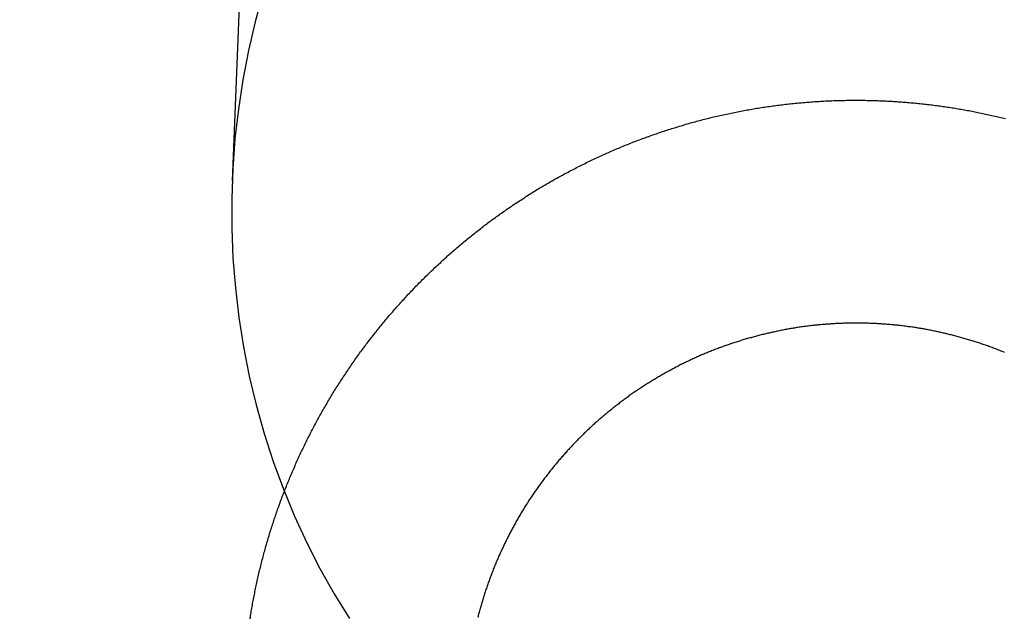
# Model space of a CAD drawing. Extents: x -59 to 873, y -873 to 1630.
# Drawn here: x -14 to -5, y 217 to 223 of the extents above; entities that cross this region are included whole.
import ezdxf

# ---------------------------------------------------------------- set-up
doc = ezdxf.new("R2010")
doc.units = 0
doc.header["$LTSCALE"] = 10
doc.linetypes.add('VERDECKT', pattern=[9.525, 6.35, -3.175])
doc.layers.get('0').update_dxf_attribs({"linetype": 'CONTINUOUS'})
doc.layers.add('STEMPEL', color=3, linetype='CONTINUOUS')

# ---------------------------------------------------------------- blocks, each defined once
blk = doc.blocks.new('A$C67DCC1F2')
at = {"color": 1, "linetype": 'VERDECKT', "extrusion": (0, 1, -2e-16)}
blk.add_line((-11.5769, 232.4371), (-12.02142, 221.27723), dxfattribs=at)
at = {"color": 1, "linetype": 'VERDECKT'}
blk.add_polyline3d([(-11.7443, 222.959, 0), (-11.8147, 222.703, 0), (-11.8752, 222.444, 0), (-11.9257, 222.182, 0), (-11.9661, 221.918, 0), (-11.9963, 221.652, 0), (-12.0163, 221.385, 0), (-12.0259, 221.118, 0), (-12.0253, 220.85, 0), (-12.0144, 220.582, 0), (-11.9932, 220.316, 0), (-11.9618, 220.05, 0), (-11.9202, 219.786, 0), (-11.8685, 219.525, 0), (-11.8067, 219.266, 0), (-11.7351, 219.01, 0), (-11.6538, 218.759, 0), (-11.5628, 218.511, 0), (-11.4624, 218.268, 0), (-11.3528, 218.03, 0), (-11.2341, 217.798, 0), (-11.1066, 217.571, 0), (-10.9705, 217.351, 0)], dxfattribs=at)
for points in [[(-11.8608, 217.348, 0), (-11.8587, 217.362, 0), (-11.8565, 217.375, 0), (-11.8543, 217.389, 0), (-11.8521, 217.402, 0), (-11.8498, 217.416, 0), (-11.8475, 217.429, 0), (-11.8452, 217.443, 0), (-11.8428, 217.456, 0), (-11.8404, 217.47, 0), (-11.838, 217.483, 0), (-11.8355, 217.497, 0), (-11.833, 217.51, 0), (-11.8304, 217.524, 0), (-11.8278, 217.538, 0), (-11.8252, 217.551, 0), (-11.8225, 217.565, 0), (-11.8199, 217.578, 0), (-11.8171, 217.592, 0), (-11.8144, 217.605, 0), (-11.8116, 217.619, 0), (-11.8087, 217.632, 0), (-11.8058, 217.646, 0), (-11.8029, 217.659, 0), (-11.8, 217.673, 0), (-11.797, 217.687, 0), (-11.794, 217.7, 0), (-11.7909, 217.714, 0), (-11.7878, 217.727, 0), (-11.7847, 217.741, 0), (-11.7816, 217.754, 0), (-11.7784, 217.768, 0), (-11.7751, 217.782, 0), (-11.7719, 217.795, 0), (-11.7686, 217.809, 0), (-11.7652, 217.822, 0), (-11.7618, 217.836, 0), (-11.7584, 217.849, 0), (-11.755, 217.863, 0), (-11.7515, 217.876, 0), (-11.748, 217.89, 0), (-11.7444, 217.904, 0), (-11.7408, 217.917, 0), (-11.7372, 217.931, 0), (-11.7335, 217.944, 0), (-11.7298, 217.958, 0), (-11.7261, 217.971, 0), (-11.7223, 217.985, 0), (-11.7185, 217.998, 0), (-11.7146, 218.012, 0), (-11.7107, 218.026, 0), (-11.7068, 218.039, 0), (-11.7028, 218.053, 0), (-11.6989, 218.066, 0), (-11.6948, 218.08, 0), (-11.6907, 218.093, 0), (-11.6866, 218.107, 0), (-11.6825, 218.12, 0), (-11.6783, 218.134, 0), (-11.6741, 218.147, 0), (-11.6698, 218.161, 0), (-11.6656, 218.174, 0), (-11.6612, 218.188, 0), (-11.6569, 218.201, 0), (-11.6525, 218.215, 0), (-11.648, 218.228, 0), (-11.6436, 218.242, 0), (-11.639, 218.255, 0), (-11.6345, 218.268, 0), (-11.6299, 218.282, 0), (-11.6253, 218.295, 0), (-11.6206, 218.309, 0), (-11.6159, 218.322, 0), (-11.6112, 218.336, 0), (-11.6064, 218.349, 0), (-11.6016, 218.362, 0), (-11.5968, 218.376, 0), (-11.5919, 218.389, 0), (-11.587, 218.403, 0), (-11.582, 218.416, 0), (-11.577, 218.429, 0), (-11.572, 218.443, 0), (-11.567, 218.456, 0), (-11.5619, 218.469, 0), (-11.5567, 218.483, 0), (-11.5516, 218.496, 0), (-11.5464, 218.509, 0), (-11.5411, 218.522, 0), (-11.5358, 218.536, 0), (-11.5305, 218.549, 0), (-11.5252, 218.562, 0), (-11.5198, 218.576, 0), (-11.5144, 218.589, 0), (-11.5089, 218.602, 0), (-11.5034, 218.615, 0), (-11.4979, 218.628, 0), (-11.4923, 218.642, 0), (-11.4867, 218.655, 0), (-11.4811, 218.668, 0), (-11.4754, 218.681, 0), (-11.4697, 218.694, 0), (-11.464, 218.707, 0), (-11.4582, 218.721, 0), (-11.4524, 218.734, 0), (-11.4466, 218.747, 0), (-11.4407, 218.76, 0), (-11.4348, 218.773, 0), (-11.4288, 218.786, 0), (-11.4228, 218.799, 0), (-11.4168, 218.812, 0), (-11.4108, 218.825, 0), (-11.4047, 218.838, 0), (-11.3985, 218.851, 0), (-11.3924, 218.864, 0), (-11.3862, 218.877, 0), (-11.38, 218.89, 0), (-11.3737, 218.903, 0), (-11.3674, 218.916, 0), (-11.3611, 218.929, 0), (-11.3547, 218.942, 0), (-11.3483, 218.955, 0), (-11.3419, 218.967, 0), (-11.3354, 218.98, 0), (-11.3289, 218.993, 0), (-11.3224, 219.006, 0), (-11.3158, 219.019, 0), (-11.3092, 219.031, 0), (-11.3025, 219.044, 0), (-11.2959, 219.057, 0), (-11.2892, 219.07, 0), (-11.2824, 219.082, 0), (-11.2756, 219.095, 0), (-11.2688, 219.108, 0), (-11.262, 219.121, 0), (-11.2551, 219.133, 0), (-11.2482, 219.146, 0), (-11.2413, 219.158, 0), (-11.2343, 219.171, 0), (-11.2273, 219.184, 0), (-11.2202, 219.196, 0), (-11.2132, 219.209, 0), (-11.2061, 219.221, 0), (-11.1989, 219.234, 0), (-11.1917, 219.246, 0), (-11.1845, 219.259, 0), (-11.1773, 219.271, 0), (-11.17, 219.284, 0), (-11.1627, 219.296, 0), (-11.1554, 219.308, 0), (-11.148, 219.321, 0), (-11.1406, 219.333, 0), (-11.1331, 219.345, 0), (-11.1257, 219.358, 0), (-11.1182, 219.37, 0), (-11.1106, 219.382, 0), (-11.1031, 219.395, 0), (-11.0955, 219.407, 0), (-11.0878, 219.419, 0), (-11.0802, 219.431, 0), (-11.0725, 219.443, 0), (-11.0647, 219.456, 0), (-11.057, 219.468, 0), (-11.0492, 219.48, 0), (-11.0414, 219.492, 0), (-11.0335, 219.504, 0), (-11.0256, 219.516, 0), (-11.0177, 219.528, 0), (-11.0098, 219.54, 0), (-11.0018, 219.552, 0), (-10.9938, 219.564, 0), (-10.9857, 219.576, 0), (-10.9777, 219.588, 0), (-10.9696, 219.6, 0), (-10.9614, 219.612, 0), (-10.9533, 219.623, 0), (-10.9451, 219.635, 0), (-10.9369, 219.647, 0), (-10.9286, 219.659, 0), (-10.9203, 219.671, 0), (-10.912, 219.682, 0), (-10.9037, 219.694, 0), (-10.8953, 219.706, 0), (-10.8869, 219.717, 0), (-10.8785, 219.729, 0), (-10.8701, 219.741, 0), (-10.8616, 219.752, 0), (-10.8531, 219.764, 0), (-10.8445, 219.775, 0), (-10.836, 219.787, 0), (-10.8274, 219.798, 0), (-10.8187, 219.81, 0), (-10.8101, 219.821, 0), (-10.8014, 219.833, 0), (-10.7927, 219.844, 0), (-10.7839, 219.856, 0), (-10.7752, 219.867, 0), (-10.7664, 219.878, 0), (-10.7576, 219.89, 0), (-10.7487, 219.901, 0), (-10.7399, 219.912, 0), (-10.7309, 219.923, 0), (-10.722, 219.935, 0), (-10.7131, 219.946, 0), (-10.7041, 219.957, 0), (-10.6951, 219.968, 0), (-10.686, 219.979, 0), (-10.677, 219.99, 0), (-10.6679, 220.001, 0), (-10.6588, 220.012, 0), (-10.6496, 220.023, 0), (-10.6405, 220.034, 0), (-10.6313, 220.045, 0), (-10.6221, 220.056, 0), (-10.6128, 220.067, 0), (-10.6035, 220.078, 0), (-10.5942, 220.089, 0), (-10.5849, 220.099, 0), (-10.5756, 220.11, 0), (-10.5662, 220.121, 0), (-10.5568, 220.132, 0), (-10.5474, 220.142, 0), (-10.538, 220.153, 0), (-10.5285, 220.164, 0), (-10.519, 220.174, 0), (-10.5095, 220.185, 0), (-10.4999, 220.195, 0), (-10.4904, 220.206, 0), (-10.4808, 220.216, 0), (-10.4712, 220.227, 0), (-10.4615, 220.237, 0), (-10.4519, 220.247, 0), (-10.4422, 220.258, 0), (-10.4325, 220.268, 0), (-10.4227, 220.278, 0), (-10.413, 220.289, 0), (-10.4032, 220.299, 0), (-10.3934, 220.309, 0), (-10.3836, 220.319, 0), (-10.3738, 220.33, 0), (-10.3639, 220.34, 0), (-10.354, 220.35, 0), (-10.3441, 220.36, 0), (-10.3342, 220.37, 0), (-10.3242, 220.38, 0), (-10.3143, 220.39, 0), (-10.3043, 220.4, 0), (-10.2943, 220.41, 0), (-10.2842, 220.42, 0), (-10.2742, 220.43, 0), (-10.2641, 220.439, 0), (-10.254, 220.449, 0), (-10.2439, 220.459, 0), (-10.2338, 220.469, 0), (-10.2236, 220.478, 0), (-10.2135, 220.488, 0), (-10.2033, 220.498, 0), (-10.1931, 220.507, 0), (-10.1829, 220.517, 0), (-10.1726, 220.526, 0), (-10.1624, 220.536, 0), (-10.1521, 220.545, 0), (-10.1418, 220.555, 0), (-10.1315, 220.564, 0), (-10.1212, 220.574, 0), (-10.1108, 220.583, 0), (-10.1004, 220.592, 0), (-10.0901, 220.602, 0), (-10.0797, 220.611, 0), (-10.0692, 220.62, 0), (-10.0588, 220.629, 0), (-10.0484, 220.639, 0), (-10.0379, 220.648, 0), (-10.0274, 220.657, 0), (-10.0169, 220.666, 0), (-10.0064, 220.675, 0), (-9.99587, 220.684, 0), (-9.98533, 220.693, 0), (-9.97477, 220.702, 0), (-9.9642, 220.711, 0), (-9.95361, 220.72, 0), (-9.94301, 220.728, 0), (-9.93239, 220.737, 0), (-9.92176, 220.746, 0), (-9.91111, 220.755, 0), (-9.90045, 220.764, 0), (-9.88978, 220.772, 0), (-9.87909, 220.781, 0), (-9.86839, 220.789, 0), (-9.85768, 220.798, 0), (-9.84695, 220.807, 0), (-9.83622, 220.815, 0), (-9.82546, 220.824, 0), (-9.8147, 220.832, 0), (-9.80392, 220.84, 0), (-9.79313, 220.849, 0), (-9.78233, 220.857, 0), (-9.77152, 220.865, 0), (-9.76069, 220.874, 0), (-9.74985, 220.882, 0), (-9.73897, 220.89, 0), (-9.72807, 220.898, 0), (-9.71713, 220.907, 0), (-9.70616, 220.915, 0), (-9.69516, 220.923, 0), (-9.68413, 220.931, 0), (-9.67307, 220.939, 0), (-9.66198, 220.947, 0), (-9.65087, 220.955, 0), (-9.63972, 220.963, 0), (-9.62854, 220.971, 0), (-9.61733, 220.979, 0), (-9.60609, 220.987, 0), (-9.59483, 220.995, 0), (-9.58353, 221.003, 0), (-9.57221, 221.011, 0), (-9.56085, 221.019, 0), (-9.54947, 221.027, 0), (-9.53806, 221.035, 0), (-9.52662, 221.043, 0), (-9.51515, 221.05, 0), (-9.50365, 221.058, 0), (-9.49213, 221.066, 0), (-9.48057, 221.074, 0), (-9.46899, 221.081, 0), (-9.45738, 221.089, 0), (-9.44575, 221.097, 0), (-9.43408, 221.104, 0), (-9.42239, 221.112, 0), (-9.41067, 221.119, 0), (-9.39892, 221.127, 0), (-9.38715, 221.135, 0), (-9.37535, 221.142, 0), (-9.36352, 221.15, 0), (-9.35167, 221.157, 0), (-9.33978, 221.164, 0), (-9.32788, 221.172, 0), (-9.31594, 221.179, 0), (-9.30398, 221.187, 0), (-9.292, 221.194, 0), (-9.27998, 221.201, 0), (-9.26794, 221.209, 0), (-9.25588, 221.216, 0), (-9.24379, 221.223, 0), (-9.23167, 221.23, 0), (-9.21953, 221.237, 0), (-9.20736, 221.245, 0), (-9.19517, 221.252, 0), (-9.18295, 221.259, 0), (-9.17071, 221.266, 0), (-9.15844, 221.273, 0), (-9.14615, 221.28, 0), (-9.13384, 221.287, 0), (-9.12149, 221.294, 0), (-9.10913, 221.301, 0), (-9.09674, 221.308, 0), (-9.08433, 221.315, 0), (-9.07189, 221.321, 0), (-9.05943, 221.328, 0), (-9.04694, 221.335, 0), (-9.03443, 221.342, 0), (-9.0219, 221.349, 0), (-9.00934, 221.355, 0), (-8.99676, 221.362, 0), (-8.98416, 221.369, 0), (-8.97153, 221.375, 0), (-8.95888, 221.382, 0), (-8.94621, 221.388, 0), (-8.93352, 221.395, 0), (-8.9208, 221.401, 0), (-8.90806, 221.408, 0), (-8.8953, 221.414, 0), (-8.88251, 221.421, 0), (-8.8697, 221.427, 0), (-8.85688, 221.433, 0), (-8.84403, 221.44, 0), (-8.83115, 221.446, 0), (-8.81826, 221.452, 0), (-8.80534, 221.458, 0), (-8.79241, 221.465, 0), (-8.77945, 221.471, 0), (-8.76647, 221.477, 0), (-8.75347, 221.483, 0), (-8.74045, 221.489, 0), (-8.72741, 221.495, 0), (-8.71435, 221.501, 0), (-8.70127, 221.507, 0), (-8.68817, 221.513, 0), (-8.67505, 221.519, 0), (-8.66191, 221.525, 0), (-8.64875, 221.53, 0), (-8.63557, 221.536, 0), (-8.62237, 221.542, 0), (-8.60915, 221.548, 0), (-8.59592, 221.553, 0), (-8.58266, 221.559, 0), (-8.56939, 221.565, 0), (-8.5561, 221.57, 0), (-8.54279, 221.576, 0), (-8.52946, 221.581, 0), (-8.51611, 221.587, 0), (-8.50275, 221.592, 0), (-8.48937, 221.598, 0), (-8.47597, 221.603, 0), (-8.46255, 221.609, 0), (-8.44912, 221.614, 0), (-8.43567, 221.619, 0), (-8.4222, 221.625, 0), (-8.40871, 221.63, 0), (-8.39521, 221.635, 0), (-8.3817, 221.64, 0), (-8.36816, 221.645, 0), (-8.35461, 221.65, 0), (-8.34105, 221.655, 0), (-8.32747, 221.66, 0), (-8.31387, 221.665, 0), (-8.30026, 221.67, 0), (-8.28663, 221.675, 0), (-8.27299, 221.68, 0), (-8.25933, 221.685, 0), (-8.24566, 221.69, 0), (-8.23197, 221.695, 0), (-8.21827, 221.699, 0), (-8.20455, 221.704, 0), (-8.19082, 221.709, 0), (-8.17708, 221.713, 0), (-8.16332, 221.718, 0), (-8.14955, 221.723, 0), (-8.13577, 221.727, 0), (-8.12197, 221.732, 0), (-8.10816, 221.736, 0), (-8.09433, 221.74, 0), (-8.08049, 221.745, 0), (-8.06664, 221.749, 0), (-8.05278, 221.753, 0), (-8.0389, 221.758, 0), (-8.02502, 221.762, 0), (-8.01112, 221.766, 0), (-7.9972, 221.77, 0), (-7.98328, 221.774, 0), (-7.96934, 221.779, 0), (-7.9554, 221.783, 0), (-7.94144, 221.787, 0), (-7.92747, 221.791, 0), (-7.91349, 221.795, 0), (-7.8995, 221.799, 0), (-7.88549, 221.802, 0), (-7.87148, 221.806, 0), (-7.85746, 221.81, 0), (-7.84343, 221.814, 0), (-7.82938, 221.818, 0), (-7.81533, 221.821, 0), (-7.80126, 221.825, 0), (-7.78719, 221.828, 0), (-7.7731, 221.832, 0), (-7.75901, 221.836, 0), (-7.74491, 221.839, 0), (-7.73079, 221.843, 0), (-7.71667, 221.846, 0), (-7.70254, 221.849, 0), (-7.6884, 221.853, 0), (-7.67425, 221.856, 0), (-7.66009, 221.859, 0), (-7.64592, 221.863, 0), (-7.63175, 221.866, 0), (-7.61756, 221.869, 0), (-7.60337, 221.872, 0), (-7.58918, 221.875, 0), (-7.57497, 221.878, 0), (-7.56076, 221.881, 0), (-7.54654, 221.884, 0), (-7.53231, 221.887, 0), (-7.51807, 221.89, 0), (-7.50383, 221.893, 0), (-7.48958, 221.896, 0), (-7.47533, 221.898, 0), (-7.46107, 221.901, 0), (-7.44681, 221.904, 0), (-7.43253, 221.907, 0), (-7.41826, 221.909, 0), (-7.40397, 221.912, 0), (-7.38969, 221.914, 0), (-7.37539, 221.917, 0), (-7.3611, 221.919, 0), (-7.34679, 221.922, 0), (-7.33249, 221.924, 0), (-7.31818, 221.927, 0), (-7.30386, 221.929, 0), (-7.28954, 221.931, 0), (-7.27522, 221.933, 0), (-7.26089, 221.936, 0), (-7.24656, 221.938, 0), (-7.23223, 221.94, 0), (-7.21789, 221.942, 0), (-7.20355, 221.944, 0), (-7.18921, 221.946, 0), (-7.17486, 221.948, 0), (-7.16052, 221.95, 0), (-7.14617, 221.952, 0), (-7.13182, 221.954, 0), (-7.11746, 221.956, 0), (-7.10311, 221.958, 0), (-7.08875, 221.959, 0), (-7.07439, 221.961, 0), (-7.06004, 221.963, 0), (-7.04568, 221.964, 0), (-7.03131, 221.966, 0), (-7.01695, 221.968, 0), (-7.00259, 221.969, 0), (-6.98823, 221.971, 0), (-6.97387, 221.972, 0), (-6.95951, 221.973, 0), (-6.94514, 221.975, 0), (-6.93078, 221.976, 0), (-6.91642, 221.977, 0), (-6.90206, 221.979, 0), (-6.8877, 221.98, 0), (-6.87335, 221.981, 0), (-6.85899, 221.982, 0), (-6.84463, 221.983, 0), (-6.83028, 221.985, 0), (-6.81593, 221.986, 0), (-6.80158, 221.987, 0), (-6.78723, 221.988, 0), (-6.77289, 221.988, 0), (-6.75855, 221.989, 0), (-6.74421, 221.99, 0), (-6.72987, 221.991, 0), (-6.71554, 221.992, 0), (-6.70121, 221.993, 0), (-6.68688, 221.993, 0), (-6.67256, 221.994, 0), (-6.65824, 221.994, 0), (-6.64392, 221.995, 0), (-6.62961, 221.996, 0), (-6.61531, 221.996, 0), (-6.601, 221.997, 0), (-6.58671, 221.997, 0), (-6.57241, 221.997, 0), (-6.55813, 221.998, 0), (-6.54385, 221.998, 0), (-6.52957, 221.998, 0), (-6.5153, 221.999, 0), (-6.50103, 221.999, 0), (-6.48678, 221.999, 0), (-6.47252, 221.999, 0), (-6.45828, 221.999, 0), (-6.44404, 221.999, 0), (-6.4298, 221.999, 0), (-6.41558, 221.999, 0), (-6.40136, 221.999, 0), (-6.38715, 221.999, 0), (-6.37294, 221.999, 0), (-6.35875, 221.999, 0), (-6.34456, 221.999, 0), (-6.33038, 221.998, 0), (-6.31621, 221.998, 0), (-6.30204, 221.998, 0), (-6.28789, 221.998, 0), (-6.27374, 221.997, 0), (-6.25961, 221.997, 0), (-6.24548, 221.996, 0), (-6.23136, 221.996, 0), (-6.21725, 221.995, 0), (-6.20315, 221.995, 0), (-6.18906, 221.994, 0), (-6.17498, 221.993, 0), (-6.16091, 221.993, 0), (-6.14685, 221.992, 0), (-6.1328, 221.991, 0), (-6.11876, 221.991, 0), (-6.10474, 221.99, 0), (-6.09072, 221.989, 0), (-6.07672, 221.988, 0), (-6.06272, 221.987, 0), (-6.04874, 221.986, 0), (-6.03477, 221.985, 0), (-6.02082, 221.984, 0), (-6.00687, 221.983, 0), (-5.99294, 221.982, 0), (-5.97902, 221.981, 0), (-5.96511, 221.98, 0), (-5.95122, 221.979, 0), (-5.93734, 221.977, 0), (-5.92347, 221.976, 0), (-5.90962, 221.975, 0), (-5.89578, 221.974, 0), (-5.88195, 221.972, 0), (-5.86814, 221.971, 0), (-5.85434, 221.969, 0), (-5.84055, 221.968, 0), (-5.82679, 221.967, 0), (-5.81303, 221.965, 0), (-5.79929, 221.963, 0), (-5.78557, 221.962, 0), (-5.77186, 221.96, 0), (-5.75817, 221.959, 0), (-5.74449, 221.957, 0), (-5.73083, 221.955, 0), (-5.71718, 221.953, 0), (-5.70355, 221.952, 0), (-5.68994, 221.95, 0), (-5.67633, 221.948, 0), (-5.66272, 221.946, 0), (-5.6491, 221.944, 0), (-5.63547, 221.942, 0), (-5.62184, 221.94, 0), (-5.60819, 221.938, 0), (-5.59455, 221.936, 0), (-5.58089, 221.934, 0), (-5.56724, 221.932, 0), (-5.55357, 221.93, 0), (-5.5399, 221.927, 0), (-5.52622, 221.925, 0), (-5.51254, 221.923, 0), (-5.49886, 221.92, 0), (-5.48517, 221.918, 0), (-5.47147, 221.916, 0), (-5.45777, 221.913, 0), (-5.44407, 221.911, 0), (-5.43036, 221.908, 0), (-5.41665, 221.906, 0), (-5.40293, 221.903, 0), (-5.38922, 221.901, 0), (-5.37549, 221.898, 0), (-5.36177, 221.895, 0), (-5.34804, 221.892, 0), (-5.33431, 221.89, 0), (-5.32058, 221.887, 0), (-5.30685, 221.884, 0), (-5.29311, 221.881, 0), (-5.27937, 221.878, 0), (-5.26563, 221.875, 0), (-5.25189, 221.872, 0), (-5.23815, 221.869, 0), (-5.2244, 221.866, 0), (-5.21066, 221.863, 0), (-5.19692, 221.86, 0), (-5.18317, 221.857, 0), (-5.16942, 221.854, 0), (-5.15568, 221.85, 0), (-5.14193, 221.847, 0), (-5.12819, 221.844, 0), (-5.11444, 221.84, 0), (-5.1007, 221.837, 0), (-5.08696, 221.834, 0)], [(-6.42677, 219.999, 0), (-6.43684, 219.999, 0), (-6.44691, 219.999, 0), (-6.457, 219.999, 0), (-6.46709, 219.999, 0), (-6.47719, 219.999, 0), (-6.48731, 219.999, 0), (-6.49743, 219.999, 0), (-6.50756, 219.998, 0), (-6.5177, 219.998, 0), (-6.52785, 219.998, 0), (-6.538, 219.998, 0), (-6.54817, 219.997, 0), (-6.55834, 219.997, 0), (-6.56852, 219.996, 0), (-6.5787, 219.996, 0), (-6.5889, 219.996, 0), (-6.5991, 219.995, 0), (-6.60931, 219.995, 0), (-6.61953, 219.994, 0), (-6.62975, 219.993, 0), (-6.63998, 219.993, 0), (-6.65021, 219.992, 0), (-6.66045, 219.991, 0), (-6.6707, 219.991, 0), (-6.68095, 219.99, 0), (-6.69121, 219.989, 0), (-6.70147, 219.988, 0), (-6.71174, 219.988, 0), (-6.72202, 219.987, 0), (-6.73229, 219.986, 0), (-6.74258, 219.985, 0), (-6.75286, 219.984, 0), (-6.76316, 219.983, 0), (-6.77345, 219.982, 0), (-6.78375, 219.981, 0), (-6.79405, 219.98, 0), (-6.80436, 219.979, 0), (-6.81467, 219.978, 0), (-6.82498, 219.977, 0), (-6.8353, 219.975, 0), (-6.84562, 219.974, 0), (-6.85594, 219.973, 0), (-6.86626, 219.972, 0), (-6.87659, 219.97, 0), (-6.88692, 219.969, 0), (-6.89725, 219.968, 0), (-6.90758, 219.966, 0), (-6.91791, 219.965, 0), (-6.92824, 219.963, 0), (-6.93858, 219.962, 0), (-6.94892, 219.96, 0), (-6.95925, 219.959, 0), (-6.96959, 219.957, 0), (-6.97993, 219.955, 0), (-6.99026, 219.954, 0), (-7.0006, 219.952, 0), (-7.01094, 219.95, 0), (-7.02128, 219.948, 0), (-7.03161, 219.947, 0), (-7.04195, 219.945, 0), (-7.05228, 219.943, 0), (-7.06261, 219.941, 0), (-7.07295, 219.939, 0), (-7.08328, 219.937, 0), (-7.09361, 219.935, 0), (-7.10393, 219.933, 0), (-7.11426, 219.931, 0), (-7.12458, 219.929, 0), (-7.1349, 219.927, 0), (-7.14522, 219.925, 0), (-7.15553, 219.923, 0), (-7.16584, 219.92, 0), (-7.17615, 219.918, 0), (-7.18646, 219.916, 0), (-7.19676, 219.914, 0), (-7.20706, 219.911, 0), (-7.21735, 219.909, 0), (-7.22764, 219.906, 0), (-7.23793, 219.904, 0), (-7.24821, 219.902, 0), (-7.25849, 219.899, 0), (-7.26877, 219.897, 0), (-7.27903, 219.894, 0), (-7.2893, 219.891, 0), (-7.29956, 219.889, 0), (-7.30981, 219.886, 0), (-7.32006, 219.883, 0), (-7.3303, 219.881, 0), (-7.34054, 219.878, 0), (-7.35077, 219.875, 0), (-7.36099, 219.872, 0), (-7.37121, 219.869, 0), (-7.38142, 219.867, 0), (-7.39162, 219.864, 0), (-7.40182, 219.861, 0), (-7.41201, 219.858, 0), (-7.4222, 219.855, 0), (-7.43237, 219.852, 0), (-7.44254, 219.849, 0), (-7.45271, 219.846, 0), (-7.46286, 219.842, 0), (-7.473, 219.839, 0), (-7.48314, 219.836, 0), (-7.49327, 219.833, 0), (-7.50339, 219.83, 0), (-7.5135, 219.826, 0), (-7.52361, 219.823, 0), (-7.5337, 219.82, 0), (-7.54379, 219.816, 0), (-7.55386, 219.813, 0), (-7.56393, 219.809, 0), (-7.57398, 219.806, 0), (-7.58403, 219.802, 0), (-7.59407, 219.799, 0), (-7.60409, 219.795, 0), (-7.61411, 219.792, 0), (-7.62412, 219.788, 0), (-7.63411, 219.784, 0), (-7.64409, 219.781, 0), (-7.65407, 219.777, 0), (-7.66403, 219.773, 0), (-7.67398, 219.77, 0), (-7.68392, 219.766, 0), (-7.69384, 219.762, 0), (-7.70376, 219.758, 0), (-7.71366, 219.754, 0), (-7.72355, 219.75, 0), (-7.73343, 219.746, 0), (-7.7433, 219.742, 0), (-7.75315, 219.738, 0), (-7.76299, 219.734, 0), (-7.77282, 219.73, 0), (-7.78263, 219.726, 0), (-7.79244, 219.722, 0), (-7.80222, 219.718, 0), (-7.812, 219.714, 0), (-7.82176, 219.709, 0), (-7.83151, 219.705, 0), (-7.84125, 219.701, 0), (-7.85097, 219.696, 0), (-7.86068, 219.692, 0), (-7.87037, 219.688, 0), (-7.88005, 219.683, 0), (-7.88971, 219.679, 0), (-7.89937, 219.674, 0), (-7.909, 219.67, 0), (-7.91862, 219.665, 0), (-7.92823, 219.661, 0), (-7.93782, 219.656, 0), (-7.9474, 219.652, 0), (-7.95696, 219.647, 0), (-7.96651, 219.642, 0), (-7.97604, 219.638, 0), (-7.98555, 219.633, 0), (-7.99505, 219.628, 0), (-8.00453, 219.624, 0), (-8.014, 219.619, 0), (-8.02345, 219.614, 0), (-8.03289, 219.609, 0), (-8.0423, 219.604, 0), (-8.0517, 219.599, 0), (-8.06109, 219.594, 0), (-8.07046, 219.589, 0), (-8.07981, 219.584, 0), (-8.08914, 219.579, 0), (-8.09846, 219.574, 0), (-8.10775, 219.569, 0), (-8.11703, 219.564, 0), (-8.1263, 219.559, 0), (-8.13554, 219.554, 0), (-8.14477, 219.549, 0), (-8.15398, 219.543, 0), (-8.16317, 219.538, 0), (-8.17234, 219.533, 0), (-8.18149, 219.528, 0), (-8.19063, 219.522, 0), (-8.19974, 219.517, 0), (-8.20884, 219.512, 0), (-8.21792, 219.506, 0), (-8.22697, 219.501, 0), (-8.23601, 219.495, 0), (-8.24503, 219.49, 0), (-8.25403, 219.484, 0), (-8.26301, 219.479, 0), (-8.27197, 219.473, 0), (-8.28091, 219.468, 0), (-8.28983, 219.462, 0), (-8.29873, 219.457, 0), (-8.3076, 219.451, 0), (-8.31646, 219.445, 0), (-8.3253, 219.44, 0), (-8.33411, 219.434, 0), (-8.3429, 219.428, 0), (-8.35168, 219.422, 0), (-8.36043, 219.417, 0), (-8.36916, 219.411, 0), (-8.37787, 219.405, 0), (-8.38655, 219.399, 0), (-8.39522, 219.393, 0), (-8.40386, 219.387, 0), (-8.41248, 219.382, 0), (-8.42107, 219.376, 0), (-8.42965, 219.37, 0), (-8.4382, 219.364, 0), (-8.44673, 219.358, 0), (-8.45524, 219.352, 0), (-8.46373, 219.346, 0), (-8.47219, 219.339, 0), (-8.48063, 219.333, 0), (-8.48904, 219.327, 0), (-8.49744, 219.321, 0), (-8.50581, 219.315, 0), (-8.51415, 219.309, 0), (-8.52248, 219.303, 0), (-8.53078, 219.296, 0), (-8.53905, 219.29, 0), (-8.5473, 219.284, 0), (-8.55553, 219.277, 0), (-8.56374, 219.271, 0), (-8.57192, 219.265, 0), (-8.58008, 219.259, 0), (-8.58821, 219.252, 0), (-8.59632, 219.246, 0), (-8.6044, 219.239, 0), (-8.61246, 219.233, 0), (-8.6205, 219.226, 0), (-8.62851, 219.22, 0), (-8.63649, 219.214, 0), (-8.64445, 219.207, 0), (-8.65239, 219.201, 0), (-8.6603, 219.194, 0), (-8.66819, 219.187, 0), (-8.67605, 219.181, 0), (-8.68388, 219.174, 0), (-8.69169, 219.168, 0), (-8.69948, 219.161, 0), (-8.70724, 219.154, 0), (-8.71497, 219.148, 0), (-8.72268, 219.141, 0), (-8.73036, 219.134, 0), (-8.73802, 219.128, 0), (-8.74565, 219.121, 0), (-8.75325, 219.114, 0), (-8.76083, 219.107, 0), (-8.76838, 219.101, 0), (-8.77591, 219.094, 0), (-8.7834, 219.087, 0), (-8.79088, 219.08, 0), (-8.79832, 219.073, 0), (-8.80574, 219.067, 0), (-8.81313, 219.06, 0), (-8.82049, 219.053, 0), (-8.82783, 219.046, 0), (-8.83514, 219.039, 0), (-8.84242, 219.032, 0), (-8.84968, 219.025, 0), (-8.85691, 219.018, 0), (-8.86411, 219.011, 0), (-8.87128, 219.004, 0), (-8.87843, 218.997, 0), (-8.88554, 218.99, 0), (-8.89263, 218.983, 0), (-8.8997, 218.976, 0), (-8.90675, 218.969, 0), (-8.91378, 218.962, 0), (-8.9208, 218.955, 0), (-8.92781, 218.948, 0), (-8.93481, 218.941, 0), (-8.94179, 218.933, 0), (-8.94875, 218.926, 0), (-8.9557, 218.919, 0), (-8.96264, 218.912, 0), (-8.96956, 218.904, 0), (-8.97647, 218.897, 0), (-8.98336, 218.89, 0), (-8.99024, 218.882, 0), (-8.9971, 218.875, 0), (-9.00394, 218.867, 0), (-9.01077, 218.86, 0), (-9.01758, 218.853, 0), (-9.02438, 218.845, 0), (-9.03116, 218.837, 0), (-9.03793, 218.83, 0), (-9.04467, 218.822, 0), (-9.0514, 218.815, 0), (-9.05812, 218.807, 0), (-9.06482, 218.799, 0), (-9.0715, 218.792, 0), (-9.07816, 218.784, 0), (-9.0848, 218.776, 0), (-9.09143, 218.769, 0), (-9.09804, 218.761, 0), (-9.10463, 218.753, 0), (-9.1112, 218.745, 0), (-9.11776, 218.737, 0), (-9.1243, 218.729, 0), (-9.13081, 218.721, 0), (-9.13731, 218.714, 0), (-9.14379, 218.706, 0), (-9.15025, 218.698, 0), (-9.1567, 218.69, 0), (-9.16312, 218.682, 0), (-9.16952, 218.674, 0), (-9.17591, 218.665, 0), (-9.18227, 218.657, 0), (-9.18861, 218.649, 0), (-9.19494, 218.641, 0), (-9.20124, 218.633, 0), (-9.20752, 218.625, 0), (-9.21378, 218.616, 0), (-9.22002, 218.608, 0), (-9.22624, 218.6, 0), (-9.23244, 218.592, 0), (-9.23862, 218.583, 0), (-9.24478, 218.575, 0), (-9.25091, 218.567, 0), (-9.25703, 218.558, 0), (-9.26312, 218.55, 0), (-9.26919, 218.542, 0), (-9.27523, 218.533, 0), (-9.28126, 218.525, 0), (-9.28726, 218.516, 0), (-9.29324, 218.508, 0), (-9.29919, 218.499, 0), (-9.30513, 218.491, 0), (-9.31104, 218.482, 0), (-9.31693, 218.473, 0), (-9.32279, 218.465, 0), (-9.32863, 218.456, 0), (-9.33444, 218.448, 0), (-9.34024, 218.439, 0), (-9.34601, 218.43, 0), (-9.35175, 218.421, 0), (-9.35747, 218.413, 0), (-9.36317, 218.404, 0), (-9.36884, 218.395, 0), (-9.37449, 218.386, 0), (-9.38011, 218.378, 0), (-9.38571, 218.369, 0), (-9.39128, 218.36, 0), (-9.39683, 218.351, 0), (-9.40235, 218.342, 0), (-9.40785, 218.333, 0), (-9.41333, 218.324, 0), (-9.41878, 218.315, 0), (-9.4242, 218.306, 0), (-9.4296, 218.297, 0), (-9.43497, 218.288, 0), (-9.44032, 218.279, 0), (-9.44564, 218.27, 0), (-9.45094, 218.261, 0), (-9.45621, 218.252, 0), (-9.46145, 218.243, 0), (-9.46667, 218.234, 0), (-9.47187, 218.225, 0), (-9.47703, 218.216, 0), (-9.48217, 218.206, 0), (-9.48729, 218.197, 0), (-9.49237, 218.188, 0), (-9.49744, 218.179, 0), (-9.50247, 218.17, 0), (-9.50748, 218.16, 0), (-9.51246, 218.151, 0), (-9.51741, 218.142, 0), (-9.52234, 218.132, 0), (-9.52724, 218.123, 0), (-9.53211, 218.114, 0), (-9.53696, 218.104, 0), (-9.54178, 218.095, 0), (-9.54657, 218.086, 0), (-9.55133, 218.076, 0), (-9.55607, 218.067, 0), (-9.56077, 218.057, 0), (-9.56546, 218.048, 0), (-9.57011, 218.039, 0), (-9.57473, 218.029, 0), (-9.57933, 218.02, 0), (-9.5839, 218.01, 0), (-9.58844, 218.001, 0), (-9.59295, 217.991, 0), (-9.59743, 217.981, 0), (-9.60188, 217.972, 0), (-9.60631, 217.962, 0), (-9.61071, 217.953, 0), (-9.61508, 217.943, 0), (-9.61942, 217.934, 0), (-9.62373, 217.924, 0), (-9.62801, 217.914, 0), (-9.63226, 217.905, 0), (-9.63648, 217.895, 0), (-9.64068, 217.885, 0), (-9.64484, 217.876, 0), (-9.64897, 217.866, 0), (-9.65308, 217.856, 0), (-9.65715, 217.846, 0), (-9.6612, 217.837, 0), (-9.66521, 217.827, 0), (-9.6692, 217.817, 0), (-9.67316, 217.807, 0), (-9.67708, 217.798, 0), (-9.68098, 217.788, 0), (-9.68484, 217.778, 0), (-9.68868, 217.768, 0), (-9.69249, 217.758, 0), (-9.69626, 217.748, 0), (-9.70001, 217.739, 0), (-9.70373, 217.729, 0), (-9.70741, 217.719, 0), (-9.71107, 217.709, 0), (-9.7147, 217.699, 0), (-9.71829, 217.689, 0), (-9.72186, 217.679, 0), (-9.7254, 217.669, 0), (-9.7289, 217.659, 0), (-9.73238, 217.649, 0), (-9.73582, 217.639, 0), (-9.73924, 217.63, 0), (-9.74262, 217.62, 0), (-9.74598, 217.61, 0), (-9.7493, 217.6, 0), (-9.75259, 217.59, 0), (-9.75586, 217.58, 0), (-9.75909, 217.57, 0), (-9.76229, 217.56, 0), (-9.76546, 217.549, 0), (-9.76861, 217.539, 0), (-9.77172, 217.529, 0), (-9.7748, 217.519, 0), (-9.77785, 217.509, 0), (-9.78086, 217.499, 0), (-9.78385, 217.489, 0), (-9.78681, 217.479, 0), (-9.78974, 217.469, 0), (-9.79263, 217.459, 0), (-9.7955, 217.449, 0), (-9.79833, 217.439, 0), (-9.80113, 217.429, 0), (-9.80391, 217.418, 0), (-9.80665, 217.408, 0), (-9.80936, 217.398, 0), (-9.81204, 217.388, 0), (-9.81469, 217.378, 0), (-9.8173, 217.368, 0), (-9.81989, 217.358, 0)], [(-5.09791, 219.737, 0), (-5.10779, 219.741, 0), (-5.11769, 219.745, 0), (-5.1276, 219.749, 0), (-5.13752, 219.753, 0), (-5.14745, 219.757, 0), (-5.1574, 219.761, 0), (-5.16736, 219.765, 0), (-5.17732, 219.769, 0), (-5.1873, 219.773, 0), (-5.1973, 219.776, 0), (-5.2073, 219.78, 0), (-5.21731, 219.784, 0), (-5.22734, 219.787, 0), (-5.23737, 219.791, 0), (-5.24742, 219.795, 0), (-5.25747, 219.798, 0), (-5.26754, 219.802, 0), (-5.27761, 219.805, 0), (-5.2877, 219.809, 0), (-5.2978, 219.812, 0), (-5.3079, 219.816, 0), (-5.31801, 219.819, 0), (-5.32814, 219.822, 0), (-5.33827, 219.826, 0), (-5.34841, 219.829, 0), (-5.35856, 219.832, 0), (-5.36872, 219.836, 0), (-5.37888, 219.839, 0), (-5.38905, 219.842, 0), (-5.39924, 219.845, 0), (-5.40943, 219.848, 0), (-5.41962, 219.851, 0), (-5.42983, 219.854, 0), (-5.44004, 219.857, 0), (-5.45026, 219.86, 0), (-5.46048, 219.863, 0), (-5.47071, 219.866, 0), (-5.48095, 219.869, 0), (-5.4912, 219.872, 0), (-5.50145, 219.875, 0), (-5.5117, 219.878, 0), (-5.52196, 219.88, 0), (-5.53223, 219.883, 0), (-5.54251, 219.886, 0), (-5.55278, 219.888, 0), (-5.56307, 219.891, 0), (-5.57336, 219.894, 0), (-5.58365, 219.896, 0), (-5.59395, 219.899, 0), (-5.60425, 219.901, 0), (-5.61456, 219.904, 0), (-5.62487, 219.906, 0), (-5.63518, 219.909, 0), (-5.6455, 219.911, 0), (-5.65582, 219.913, 0), (-5.66615, 219.916, 0), (-5.67648, 219.918, 0), (-5.68681, 219.92, 0), (-5.69714, 219.922, 0), (-5.70748, 219.925, 0), (-5.71782, 219.927, 0), (-5.72816, 219.929, 0), (-5.73851, 219.931, 0), (-5.74885, 219.933, 0), (-5.7592, 219.935, 0), (-5.76955, 219.937, 0), (-5.7799, 219.939, 0), (-5.79025, 219.941, 0), (-5.80061, 219.943, 0), (-5.81096, 219.945, 0), (-5.82132, 219.947, 0), (-5.83167, 219.948, 0), (-5.84203, 219.95, 0), (-5.85239, 219.952, 0), (-5.86274, 219.954, 0), (-5.8731, 219.955, 0), (-5.88345, 219.957, 0), (-5.89381, 219.959, 0), (-5.90416, 219.96, 0), (-5.91451, 219.962, 0), (-5.92487, 219.963, 0), (-5.93522, 219.965, 0), (-5.94557, 219.966, 0), (-5.95591, 219.967, 0), (-5.96626, 219.969, 0), (-5.9766, 219.97, 0), (-5.98694, 219.972, 0), (-5.99728, 219.973, 0), (-6.00762, 219.974, 0), (-6.01795, 219.975, 0), (-6.02828, 219.977, 0), (-6.03861, 219.978, 0), (-6.04893, 219.979, 0), (-6.05925, 219.98, 0), (-6.06957, 219.981, 0), (-6.07988, 219.982, 0), (-6.09019, 219.983, 0), (-6.10049, 219.984, 0), (-6.11079, 219.985, 0), (-6.12108, 219.986, 0), (-6.13137, 219.987, 0), (-6.14166, 219.988, 0), (-6.15194, 219.988, 0), (-6.16221, 219.989, 0), (-6.17248, 219.99, 0), (-6.18274, 219.991, 0), (-6.19299, 219.991, 0), (-6.20324, 219.992, 0), (-6.21349, 219.993, 0), (-6.22372, 219.993, 0), (-6.23395, 219.994, 0), (-6.24418, 219.995, 0), (-6.25439, 219.995, 0), (-6.2646, 219.996, 0), (-6.2748, 219.996, 0), (-6.28499, 219.996, 0), (-6.29518, 219.997, 0), (-6.30535, 219.997, 0), (-6.31552, 219.998, 0), (-6.32568, 219.998, 0), (-6.33583, 219.998, 0), (-6.34598, 219.998, 0), (-6.35611, 219.999, 0), (-6.36623, 219.999, 0), (-6.37635, 219.999, 0), (-6.38645, 219.999, 0), (-6.39655, 219.999, 0), (-6.40663, 219.999, 0), (-6.41671, 219.999, 0), (-6.42677, 219.999, 0)]]:
    blk.add_polyline3d(points)
for radius in [55.03582, 53.81596, 47.96814, 47.81634]:
    blk.add_circle((0, 250), radius, dxfattribs=at)
at = {"color": 1, "linetype": 'VERDECKT', "extrusion": (0, -2e-16, -1)}
for radius in [54.5, 54.39534]:
    blk.add_circle((0, 250), radius, dxfattribs=at)
at = {"linetype": 'CONTINUOUS'}
for centre, radius, start, end in [((0.01233, 249.99768), 58, 100.9326611, 260.5), ((0.01233, 249.99768), 54, 101.991277, 260.5), ((0, 250), 49, 211.356039, 328.643961)]:
    blk.add_arc(centre, radius, start, end, dxfattribs=at)
at = {"color": 1, "linetype": 'VERDECKT'}
for centre, radius, start, end in [((0.01233, 249.99768), 57, 101.126888, 260.5), ((0, 250), 56, 97.748396, 264.632641)]:
    blk.add_arc(centre, radius, start, end, dxfattribs=at)
at = {"color": 1, "linetype": 'VERDECKT', "extrusion": (0, -2e-16, -1)}
for radius, start, end in [(51.01472, 284.281207, 75.718793), (49.00487, 275.331538, 84.668462)]:
    blk.add_arc((0, 250), radius, start, end, dxfattribs=at)

msp = doc.modelspace()

# ---------------------------------------------------------------- block references
at = {"layer": 'STEMPEL'}
msp.add_blockref('A$C67DCC1F2', (0, 0), dxfattribs=at)

doc.saveas('drawing.dxf')
